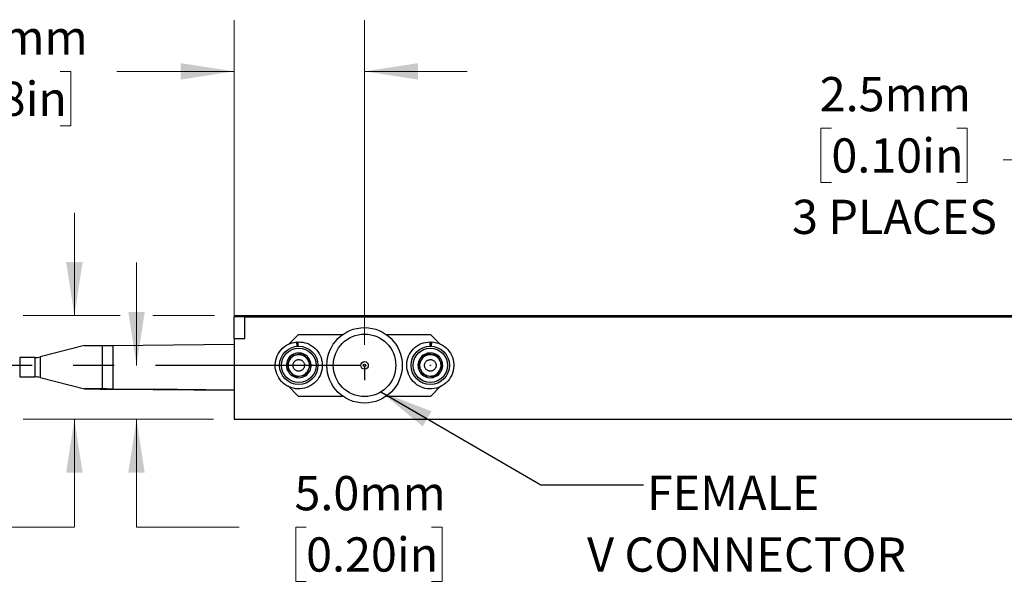
# Model space of a CAD drawing. Units: millimetres. Extents: x 2 to 278, y 1 to 215.
# Drawn here: x 59 to 120, y 114 to 149 of the extents above; entities that cross this region are included whole.
import ezdxf

# ---------------------------------------------------------------- set-up
doc = ezdxf.new("R2010")
doc.units = ezdxf.units.MM
doc.linetypes.add('CENTERX2', pattern=[20.32, 12.7, -2.54, 2.54, -2.54])
doc.styles.add('SLDTEXTSTYLE0', font='TXT', dxfattribs={"width": 0.75})
doc.dimstyles.new('SLDDIMSTYLE0', dxfattribs={"dimtxt": 2.116667, "dimasz": 3.302, "dimexe": 0, "dimexo": 0.0625, "dimgap": 0.529167, "dimtad": 0, "dimtih": 1, "dimtoh": 1, "dimdec": 1, "dimlfac": 1.5, "dimrnd": 1e-09, "dimzin": 4, "dimdsep": 46, "dimtxsty": 'SLDTEXTSTYLE0', "dimsah": 1, "dimcen": 0.09, "dimadec": 0, "dimazin": 1, "dimtfac": 1, "dimtdec": 1, "dimtmove": 0, "dimatfit": 0, "dimfxl": 1, "dimfrac": 2, "dimtolj": 1, "dimtzin": 12, "dimarcsym": 0})
doc.dimstyles.new('SLDDIMSTYLE1', dxfattribs={"dimtxt": 2.116667, "dimasz": 3.302, "dimexe": 0, "dimexo": 0.0625, "dimgap": 0.529167, "dimtad": 0, "dimtih": 1, "dimtoh": 1, "dimdec": 1, "dimlfac": 1.5, "dimrnd": 1e-09, "dimzin": 12, "dimdsep": 46, "dimtxsty": 'SLDTEXTSTYLE0', "dimsah": 1, "dimcen": 0.09, "dimadec": 0, "dimazin": 3, "dimtfac": 1, "dimtdec": 1, "dimtmove": 0, "dimatfit": 0, "dimfxl": 1, "dimfrac": 2, "dimtolj": 1, "dimtzin": 12, "dimarcsym": 0})
doc.dimstyles.new('SLDDIMSTYLE2', dxfattribs={"dimtxt": 0.18, "dimasz": 3.302, "dimexe": 0, "dimexo": 0.0625, "dimgap": 0, "dimtad": 0, "dimtih": 1, "dimtoh": 1, "dimdec": 0, "dimrnd": 1e-09, "dimzin": 0, "dimdsep": 46, "dimtxsty": 'Standard', "dimsah": 1, "dimcen": 0.09, "dimadec": 0, "dimazin": 0, "dimtfac": 3.302, "dimtdec": 0, "dimtofl": 0, "dimtmove": 0, "dimatfit": 3, "dimfxl": 1, "dimfrac": 2, "dimtolj": 1, "dimtzin": 0, "dimarcsym": 0})

# ---------------------------------------------------------------- blocks, each defined once
blk = doc.blocks.new('SW_BROKEN_VIEW_0')
at = {"color": 0, "linetype": 'CENTERX2'}
blk.add_line((33.514, 0), (2, 0), dxfattribs=at)
blk = doc.blocks.new('_D')
at = {"color": 8, "linetype": 'Continuous', "lineweight": 18}
for p, q in [((66.408, 127.727), (66.408, 134.077)), ((71.17, 124.393), (63.233, 124.393)), ((66.408, 117.727), (66.408, 124.393)), ((72.758, 117.727), (66.408, 117.727)), ((76.894, 117.727), (76.251, 117.727)), ((76.251, 117.727), (76.251, 114.363)), ((84.652, 117.727), (85.295, 117.727)), ((85.295, 117.727), (85.295, 114.363)), ((76.251, 114.363), (76.894, 114.363)), ((85.295, 114.363), (84.652, 114.363))]:
    blk.add_line(p, q, dxfattribs=at)
for points in [[(66.408, 127.727), (66.916, 131.029), (65.9, 131.029)], [(66.408, 124.393), (65.9, 121.091), (66.916, 121.091)]]:
    blk.add_solid(points, dxfattribs=at)
at = {"color": 8, "linetype": 'Continuous', "lineweight": 18, "char_height": 2.1167, "attachment_point": 1, "style": 'SLDTEXTSTYLE0'}
for s, insert in [('5.0mm', (76.173, 120.884)), ('0.20in', (76.894, 117.092))]:
    blk.add_mtext(s, dxfattribs=dict(at, insert=insert))
blk = doc.blocks.new('_D_2')
at = {"color": 7, "linetype": 'Continuous', "lineweight": 18}
for p, q in [((72.44, 130.663), (72.44, 149.076)), ((80.506, 128.997), (80.506, 149.076)), ((53.94, 145.901), (53.296, 145.901)), ((53.296, 145.901), (53.296, 142.538)), ((61.697, 145.901), (62.341, 145.901)), ((62.341, 145.901), (62.341, 142.538)), ((72.44, 145.901), (65.19, 145.901)), ((80.506, 145.901), (86.856, 145.901)), ((53.296, 142.538), (53.94, 142.538)), ((62.341, 142.538), (61.697, 142.538))]:
    blk.add_line(p, q, dxfattribs=at)
for points in [[(72.44, 145.901), (69.138, 146.409), (69.138, 145.393)], [(80.506, 145.901), (83.808, 145.393), (83.808, 146.409)]]:
    blk.add_solid(points, dxfattribs=at)
at = {"color": 7, "linetype": 'Continuous', "lineweight": 18, "char_height": 2.1167, "attachment_point": 1, "style": 'SLDTEXTSTYLE0'}
for s, insert in [('12.1mm', (52.437, 149.059)), ('0.48in', (53.94, 145.266))]:
    blk.add_mtext(s, dxfattribs=dict(at, insert=insert))
blk = doc.blocks.new('_D_3')
at = {"color": 7, "linetype": 'Continuous', "lineweight": 18}
for p, q in [((62.567, 130.805), (62.567, 137.155)), ((65.408, 130.805), (59.392, 130.805)), ((71.236, 130.805), (67.408, 130.805)), ((71.17, 124.393), (59.392, 124.393)), ((62.567, 117.727), (62.567, 124.393)), ((44.324, 117.727), (43.68, 117.727)), ((43.68, 117.727), (43.68, 114.363)), ((52.081, 117.727), (52.725, 117.727)), ((52.725, 117.727), (52.725, 114.363)), ((56.217, 117.727), (62.567, 117.727)), ((43.68, 114.363), (44.324, 114.363)), ((52.725, 114.363), (52.081, 114.363))]:
    blk.add_line(p, q, dxfattribs=at)
for points in [[(62.567, 130.805), (63.075, 134.107), (62.059, 134.107)], [(62.567, 124.393), (62.059, 121.091), (63.075, 121.091)]]:
    blk.add_solid(points, dxfattribs=at)
at = {"color": 7, "linetype": 'Continuous', "lineweight": 18, "char_height": 2.1167, "attachment_point": 1, "style": 'SLDTEXTSTYLE0'}
for s, insert in [('9.6mm', (43.603, 120.884)), ('0.38in', (44.324, 117.092))]:
    blk.add_mtext(s, dxfattribs=dict(at, insert=insert))
blk = doc.blocks.new('_D_5')
at = {"color": 7, "linetype": 'Continuous', "lineweight": 18}
for p, q in [((127.413, 129.066), (127.413, 143.616)), ((129.106, 129.066), (129.106, 143.616)), ((109.367, 142.393), (108.723, 142.393)), ((108.723, 142.393), (108.723, 139.03)), ((117.124, 142.393), (117.768, 142.393)), ((117.768, 142.393), (117.768, 139.03)), ((127.413, 140.441), (119.986, 140.441)), ((129.106, 140.441), (135.456, 140.441)), ((108.723, 139.03), (109.367, 139.03)), ((117.768, 139.03), (117.124, 139.03))]:
    blk.add_line(p, q, dxfattribs=at)
for points in [[(127.413, 140.441), (124.111, 140.949), (124.111, 139.933)], [(129.106, 140.441), (132.408, 139.933), (132.408, 140.949)]]:
    blk.add_solid(points, dxfattribs=at)
at = {"color": 7, "linetype": 'Continuous', "lineweight": 18, "char_height": 2.1167, "attachment_point": 1, "style": 'SLDTEXTSTYLE0'}
for s, insert in [('2.5mm', (108.646, 145.551)), ('0.10in', (109.367, 141.759)), ('3 PLACES', (106.935, 137.966))]:
    blk.add_mtext(s, dxfattribs=dict(at, insert=insert))
blk = doc.blocks.new('SW_NOTE_5')
at = {"color": 0, "linetype": 'Continuous', "lineweight": 0, "attachment_point": 2, "style": 'SLDTEXTSTYLE0'}
for s, insert, char_height in [('FEMALE', (5.548, 0.573), 2.1167), ('V CONNECTOR', (6.379, -3.249), 2.11667)]:
    blk.add_mtext(s, dxfattribs=dict(at, insert=insert, char_height=char_height))

msp = doc.modelspace()

# ---------------------------------------------------------------- linework, layer by layer
at = {"color": 7, "linetype": 'Continuous', "lineweight": 25}
for p, q in [((73.106, 130.727), (72.44, 130.727)), ((72.44, 129.393), (72.44, 130.727)), ((72.506, 130.727), (72.506, 130.805)), ((72.506, 130.805), (73.106, 130.805)), ((73.106, 130.805), (135.106, 130.805)), ((73.106, 129.393), (73.106, 130.727)), ((73.106, 130.727), (135.106, 130.727)), ((72.44, 129.393), (72.44, 124.393)), ((72.44, 129.393), (73.106, 129.393)), ((76.406, 129.623), (75.816, 129.033)), ((76.311, 129.177), (76.336, 128.903)), ((76.311, 129.177), (76.311, 129.177)), ((76.336, 128.903), (76.311, 129.177)), ((76.41, 128.896), (76.403, 129.182)), ((79.147, 129.623), (76.406, 129.623)), ((84.606, 129.623), (81.865, 129.623)), ((84.566, 129.183), (84.567, 128.893)), ((84.566, 129.183), (84.566, 129.183)), ((84.567, 128.893), (84.566, 129.183)), ((85.184, 129.046), (84.606, 129.623)), ((84.641, 128.9), (84.657, 129.18)), ((63.193, 128.947), (60.448, 128.252)), ((64.309, 126.267), (64.309, 128.958)), ((64.941, 128.964), (72.44, 129.03)), ((64.941, 128.964), (64.941, 126.262)), ((60.12, 128.211), (59.186, 128.211)), ((59.186, 127.011), (60.12, 127.011)), ((60.448, 126.97), (63.193, 126.274)), ((64.941, 126.257), (72.44, 126.192)), ((75.774, 126.462), (76.406, 125.83)), ((84.606, 125.83), (85.229, 126.453)), ((76.406, 125.83), (79.147, 125.83)), ((81.865, 125.83), (84.606, 125.83)), ((72.44, 124.393), (135.773, 124.393))]:
    msp.add_line(p, q, dxfattribs=at)
at = {"color": 8, "linetype": 'Continuous', "lineweight": 25}
for p, q in [((73.106, 130.805), (73.106, 130.727)), ((59.186, 128.211), (59.186, 127.011)), ((60.12, 128.211), (60.12, 127.011)), ((60.448, 128.252), (60.448, 126.97))]:
    msp.add_line(p, q, dxfattribs=at)
at = {"color": 7, "linetype": 'CENTERX2'}
for p, q in [((76.702, 128.444), (75.95, 128.313)), ((77.192, 127.858), (76.702, 128.444)), ((75.95, 128.313), (75.687, 127.596)), ((75.787, 127.832), (75.779, 127.763)), ((75.801, 127.899), (75.787, 127.832)), ((75.823, 127.965), (75.801, 127.899)), ((75.851, 128.028), (75.823, 127.965)), ((75.886, 128.088), (75.851, 128.028)), ((75.927, 128.144), (75.886, 128.088)), ((75.973, 128.195), (75.927, 128.144)), ((76.025, 128.242), (75.973, 128.195)), ((76.081, 128.282), (76.025, 128.242)), ((76.141, 128.317), (76.081, 128.282)), ((76.097, 127.822), (76.108, 127.857)), ((76.108, 127.857), (76.124, 127.891)), ((76.124, 127.891), (76.143, 127.923)), ((76.204, 128.345), (76.141, 128.317)), ((76.143, 127.923), (76.165, 127.953)), ((76.165, 127.953), (76.19, 127.981)), ((76.19, 127.981), (76.218, 128.005)), ((76.27, 128.366), (76.204, 128.345)), ((76.218, 128.005), (76.249, 128.027)), ((76.249, 128.027), (76.281, 128.045)), ((76.338, 128.38), (76.27, 128.366)), ((76.281, 128.045), (76.315, 128.06)), ((76.315, 128.06), (76.351, 128.071)), ((76.407, 128.387), (76.338, 128.38)), ((76.351, 128.071), (76.387, 128.079)), ((76.387, 128.079), (76.424, 128.082)), ((76.476, 128.387), (76.407, 128.387)), ((76.424, 128.082), (76.462, 128.082)), ((76.462, 128.082), (76.499, 128.078)), ((76.545, 128.38), (76.476, 128.387)), ((76.499, 128.078), (76.535, 128.07)), ((76.535, 128.07), (76.57, 128.058)), ((76.612, 128.365), (76.545, 128.38)), ((76.57, 128.058), (76.604, 128.042)), ((76.604, 128.042), (76.636, 128.023)), ((76.678, 128.344), (76.612, 128.365)), ((76.636, 128.023), (76.666, 128.001)), ((76.666, 128.001), (76.694, 127.976)), ((76.741, 128.315), (76.678, 128.344)), ((76.694, 127.976), (76.719, 127.948)), ((76.719, 127.948), (76.74, 127.918)), ((76.74, 127.918), (76.758, 127.885)), ((76.801, 128.281), (76.741, 128.315)), ((76.758, 127.885), (76.773, 127.851)), ((76.773, 127.851), (76.784, 127.815)), ((76.857, 128.24), (76.801, 128.281)), ((76.908, 128.193), (76.857, 128.24)), ((76.955, 128.142), (76.908, 128.193)), ((76.929, 127.14), (77.192, 127.858)), ((76.995, 128.086), (76.955, 128.142)), ((77.03, 128.026), (76.995, 128.086)), ((77.058, 127.962), (77.03, 128.026)), ((77.079, 127.896), (77.058, 127.962)), ((77.093, 127.829), (77.079, 127.896)), ((84.218, 128.403), (83.81, 127.757)), ((83.92, 127.834), (83.913, 127.765)), ((83.935, 127.901), (83.92, 127.834)), ((83.957, 127.967), (83.935, 127.901)), ((83.985, 128.03), (83.957, 127.967)), ((84.02, 128.09), (83.985, 128.03)), ((84.061, 128.146), (84.02, 128.09)), ((84.108, 128.197), (84.061, 128.146)), ((84.16, 128.243), (84.108, 128.197)), ((84.216, 128.283), (84.16, 128.243)), ((84.276, 128.318), (84.216, 128.283)), ((84.981, 128.372), (84.218, 128.403)), ((84.228, 127.815), (84.239, 127.85)), ((84.239, 127.85), (84.254, 127.884)), ((84.254, 127.884), (84.272, 127.917)), ((84.272, 127.917), (84.294, 127.947)), ((84.339, 128.345), (84.276, 128.318)), ((84.294, 127.947), (84.318, 127.975)), ((84.318, 127.975), (84.346, 128.001)), ((84.405, 128.366), (84.339, 128.345)), ((84.346, 128.001), (84.375, 128.023)), ((84.375, 128.023), (84.408, 128.042)), ((84.473, 128.381), (84.405, 128.366)), ((84.408, 128.042), (84.441, 128.057)), ((84.441, 128.057), (84.477, 128.069)), ((84.542, 128.387), (84.473, 128.381)), ((84.477, 128.069), (84.513, 128.078)), ((84.513, 128.078), (84.55, 128.082)), ((84.611, 128.387), (84.542, 128.387)), ((84.55, 128.082), (84.587, 128.082)), ((84.587, 128.082), (84.624, 128.079)), ((84.68, 128.379), (84.611, 128.387)), ((84.624, 128.079), (84.661, 128.072)), ((84.661, 128.072), (84.697, 128.061)), ((84.748, 128.365), (84.68, 128.379)), ((84.697, 128.061), (84.731, 128.046)), ((84.731, 128.046), (84.763, 128.028)), ((84.813, 128.343), (84.748, 128.365)), ((84.763, 128.028), (84.794, 128.006)), ((84.794, 128.006), (84.822, 127.981)), ((84.876, 128.314), (84.813, 128.343)), ((84.822, 127.981), (84.847, 127.954)), ((84.847, 127.954), (84.869, 127.924)), ((84.869, 127.924), (84.888, 127.892)), ((84.936, 128.279), (84.876, 128.314)), ((84.888, 127.892), (84.904, 127.858)), ((84.904, 127.858), (84.916, 127.823)), ((84.992, 128.238), (84.936, 128.279)), ((85.336, 127.696), (84.981, 128.372)), ((85.043, 128.192), (84.992, 128.238)), ((85.089, 128.14), (85.043, 128.192)), ((85.13, 128.084), (85.089, 128.14)), ((85.164, 128.024), (85.13, 128.084)), ((85.192, 127.96), (85.164, 128.024)), ((85.213, 127.894), (85.192, 127.96)), ((85.227, 127.827), (85.213, 127.894)), ((75.687, 127.596), (76.177, 127.009)), ((75.779, 127.763), (75.779, 127.693)), ((75.779, 127.693), (75.786, 127.625)), ((75.786, 127.625), (75.8, 127.557)), ((75.8, 127.557), (75.822, 127.491)), ((75.822, 127.491), (75.85, 127.428)), ((75.85, 127.428), (75.884, 127.368)), ((75.884, 127.368), (75.925, 127.312)), ((75.925, 127.312), (75.971, 127.26)), ((75.971, 127.26), (76.022, 127.214)), ((76.084, 127.749), (76.089, 127.786)), ((76.084, 127.711), (76.084, 127.749)), ((76.087, 127.674), (76.084, 127.711)), ((76.095, 127.638), (76.087, 127.674)), ((76.089, 127.786), (76.097, 127.822)), ((76.106, 127.602), (76.095, 127.638)), ((76.121, 127.568), (76.106, 127.602)), ((76.139, 127.536), (76.121, 127.568)), ((76.161, 127.505), (76.139, 127.536)), ((76.185, 127.477), (76.161, 127.505)), ((76.213, 127.452), (76.185, 127.477)), ((76.243, 127.43), (76.213, 127.452)), ((76.275, 127.411), (76.243, 127.43)), ((76.309, 127.395), (76.275, 127.411)), ((76.344, 127.384), (76.309, 127.395)), ((76.381, 127.375), (76.344, 127.384)), ((76.418, 127.371), (76.381, 127.375)), ((76.455, 127.371), (76.418, 127.371)), ((76.492, 127.374), (76.455, 127.371)), ((76.529, 127.382), (76.492, 127.374)), ((76.564, 127.393), (76.529, 127.382)), ((76.598, 127.408), (76.564, 127.393)), ((76.631, 127.426), (76.598, 127.408)), ((76.661, 127.448), (76.631, 127.426)), ((76.689, 127.472), (76.661, 127.448)), ((76.714, 127.5), (76.689, 127.472)), ((76.736, 127.53), (76.714, 127.5)), ((76.755, 127.562), (76.736, 127.53)), ((76.771, 127.596), (76.755, 127.562)), ((76.783, 127.631), (76.771, 127.596)), ((76.791, 127.668), (76.783, 127.631)), ((76.784, 127.815), (76.792, 127.779)), ((76.795, 127.705), (76.791, 127.668)), ((76.792, 127.779), (76.795, 127.742)), ((76.795, 127.742), (76.795, 127.705)), ((76.855, 127.212), (76.906, 127.258)), ((76.906, 127.258), (76.953, 127.309)), ((76.953, 127.309), (76.994, 127.365)), ((76.994, 127.365), (77.028, 127.425)), ((77.028, 127.425), (77.057, 127.488)), ((77.057, 127.488), (77.078, 127.554)), ((77.078, 127.554), (77.093, 127.622)), ((77.1, 127.76), (77.093, 127.829)), ((77.093, 127.622), (77.1, 127.691)), ((77.1, 127.691), (77.1, 127.76)), ((80.506, 127.727), (80.506, 126.82)), ((83.81, 127.757), (84.165, 127.081)), ((83.913, 127.765), (83.912, 127.696)), ((83.912, 127.696), (83.919, 127.627)), ((83.919, 127.627), (83.933, 127.559)), ((83.933, 127.559), (83.954, 127.493)), ((83.954, 127.493), (83.982, 127.43)), ((83.982, 127.43), (84.016, 127.369)), ((84.016, 127.369), (84.057, 127.313)), ((84.057, 127.313), (84.103, 127.261)), ((84.103, 127.261), (84.154, 127.215)), ((84.217, 127.741), (84.221, 127.778)), ((84.218, 127.704), (84.217, 127.741)), ((84.222, 127.667), (84.218, 127.704)), ((84.221, 127.778), (84.228, 127.815)), ((84.23, 127.63), (84.222, 127.667)), ((84.242, 127.595), (84.23, 127.63)), ((84.258, 127.561), (84.242, 127.595)), ((84.277, 127.529), (84.258, 127.561)), ((84.299, 127.499), (84.277, 127.529)), ((84.324, 127.472), (84.299, 127.499)), ((84.352, 127.447), (84.324, 127.472)), ((84.383, 127.426), (84.352, 127.447)), ((84.415, 127.407), (84.383, 127.426)), ((84.449, 127.393), (84.415, 127.407)), ((84.485, 127.382), (84.449, 127.393)), ((84.522, 127.374), (84.485, 127.382)), ((84.559, 127.371), (84.522, 127.374)), ((84.596, 127.371), (84.559, 127.371)), ((84.633, 127.376), (84.596, 127.371)), ((84.669, 127.384), (84.633, 127.376)), ((84.705, 127.396), (84.669, 127.384)), ((84.738, 127.411), (84.705, 127.396)), ((84.771, 127.43), (84.738, 127.411)), ((84.8, 127.453), (84.771, 127.43)), ((84.828, 127.478), (84.8, 127.453)), ((84.852, 127.506), (84.828, 127.478)), ((84.874, 127.536), (84.852, 127.506)), ((84.892, 127.569), (84.874, 127.536)), ((84.907, 127.603), (84.892, 127.569)), ((84.918, 127.639), (84.907, 127.603)), ((84.916, 127.823), (84.924, 127.787)), ((84.925, 127.675), (84.918, 127.639)), ((84.924, 127.787), (84.928, 127.75)), ((84.929, 127.712), (84.925, 127.675)), ((84.928, 127.75), (84.929, 127.712)), ((84.928, 127.05), (85.336, 127.696)), ((84.986, 127.21), (85.038, 127.256)), ((85.038, 127.256), (85.085, 127.308)), ((85.085, 127.308), (85.126, 127.363)), ((85.126, 127.363), (85.161, 127.423)), ((85.161, 127.423), (85.189, 127.486)), ((85.189, 127.486), (85.211, 127.552)), ((85.211, 127.552), (85.226, 127.62)), ((85.226, 127.62), (85.233, 127.688)), ((85.234, 127.758), (85.227, 127.827)), ((85.233, 127.688), (85.234, 127.758)), ((76.022, 127.214), (76.078, 127.173)), ((76.078, 127.173), (76.138, 127.138)), ((76.138, 127.138), (76.201, 127.11)), ((76.177, 127.009), (76.929, 127.14)), ((76.201, 127.11), (76.267, 127.088)), ((76.267, 127.088), (76.335, 127.074)), ((76.335, 127.074), (76.404, 127.066)), ((76.404, 127.066), (76.473, 127.066)), ((76.473, 127.066), (76.542, 127.073)), ((76.542, 127.073), (76.609, 127.087)), ((76.609, 127.087), (76.675, 127.109)), ((76.675, 127.109), (76.739, 127.137)), ((76.739, 127.137), (76.799, 127.171)), ((76.799, 127.171), (76.855, 127.212)), ((84.154, 127.215), (84.21, 127.174)), ((84.165, 127.081), (84.928, 127.05)), ((84.21, 127.174), (84.269, 127.139)), ((84.269, 127.139), (84.333, 127.11)), ((84.333, 127.11), (84.398, 127.089)), ((84.398, 127.089), (84.466, 127.074)), ((84.466, 127.074), (84.535, 127.066)), ((84.535, 127.066), (84.604, 127.066)), ((84.604, 127.066), (84.673, 127.073)), ((84.673, 127.073), (84.741, 127.087)), ((84.741, 127.087), (84.807, 127.108)), ((84.807, 127.108), (84.87, 127.136)), ((84.87, 127.136), (84.93, 127.17)), ((84.93, 127.17), (84.986, 127.21))]:
    msp.add_line(p, q, dxfattribs=at)
at = {"color": 7, "linetype": 'Continuous', "lineweight": 25, "flags": 128}
for points in [[(76.702, 128.444), (76.572, 128.421), (76.321, 128.377), (76.061, 128.332), (75.95, 128.313)], [(77.192, 127.858), (76.978, 128.114), (76.82, 128.303), (76.702, 128.444)], [(75.95, 128.313), (75.835, 127.999), (75.75, 127.768), (75.687, 127.596)], [(76.929, 127.14), (77.044, 127.454), (77.129, 127.685), (77.192, 127.858)], [(84.218, 128.403), (84.04, 128.121), (83.908, 127.912), (83.81, 127.757)], [(84.981, 128.372), (84.849, 128.377), (84.594, 128.388), (84.331, 128.398), (84.218, 128.403)], [(85.336, 127.696), (85.181, 127.991), (85.066, 128.21), (84.981, 128.372)], [(75.687, 127.596), (75.901, 127.339), (76.059, 127.15), (76.177, 127.009)], [(83.81, 127.757), (83.965, 127.462), (84.079, 127.244), (84.165, 127.081)], [(84.928, 127.05), (85.106, 127.333), (85.238, 127.541), (85.336, 127.696)], [(76.177, 127.009), (76.288, 127.029), (76.548, 127.074), (76.799, 127.118), (76.929, 127.14)], [(84.165, 127.081), (84.278, 127.077), (84.541, 127.066), (84.796, 127.056), (84.928, 127.05)], [(72.44, 126.196), (68.951, 126.227), (64.941, 126.262)]]:
    msp.add_lwpolyline(points, dxfattribs=at)
at = {"color": 7, "linetype": 'Continuous', "lineweight": 25}
for centre, radius in [((80.506, 127.727), 2.333), ((80.506, 127.727), 1.933), ((76.44, 127.727), 1.185), ((76.44, 127.727), 1.067), ((84.573, 127.727), 1.185), ((84.573, 127.727), 1.067), ((80.506, 127.727), 0.233), ((76.44, 127.727), 0.0138), ((80.506, 127.727), 0.0796), ((84.573, 127.727), 0.0138)]:
    msp.add_circle(centre, radius, dxfattribs=at)
for centre, radius, start, end in [((76.44, 127.727), 0.764, 69.87143, 129.87149), ((76.44, 127.727), 0.764, 9.87105, 69.87174), ((84.573, 127.727), 0.764, 57.68738, 117.6874), ((60.12, 129.544), 1.333, 270.00004, 284.22239), ((76.44, 127.727), 0.764, 129.87127, 189.87175), ((76.44, 127.727), 0.764, 309.87127, 9.87175), ((84.573, 127.727), 0.764, 117.68736, 177.6874), ((84.573, 127.727), 0.764, 357.68726, 57.68751), ((76.44, 127.727), 0.764, 189.87158, 249.87121), ((84.573, 127.727), 0.764, 177.68757, 237.6872), ((84.573, 127.727), 0.764, 297.68736, 357.68741), ((60.12, 125.677), 1.333, 75.77761, 89.99996), ((76.44, 127.727), 0.764, 249.87145, 309.87148), ((84.573, 127.727), 0.764, 237.6874, 297.68738)]:
    msp.add_arc(centre, radius, start, end, dxfattribs=at)
for points, knots in [([(76.403, 129.182), (76.59, 129.166), (76.971, 129.133), (77.459, 128.815), (77.796, 128.35), (77.933, 127.789), (77.844, 127.219), (77.546, 126.724), (77.085, 126.379), (76.526, 126.236), (75.954, 126.314), (75.456, 126.603), (75.104, 127.06), (74.95, 127.616), (75.02, 128.189), (75.301, 128.69), (75.75, 129.062), (76.125, 129.139), (76.311, 129.177)], [0, 0, 0, 0, 0.062007, 0.125668, 0.186835, 0.249842, 0.313051, 0.374116, 0.437697, 0.500019, 0.561724, 0.62543, 0.686756, 0.749529, 0.812906, 0.873925, 0.937392, 1, 1, 1, 1]), ([(84.657, 129.18), (84.843, 129.149), (85.219, 129.084), (85.679, 128.727), (85.977, 128.235), (86.066, 127.665), (85.93, 127.104), (85.593, 126.636), (85.105, 126.33), (84.535, 126.234), (83.972, 126.359), (83.5, 126.688), (83.187, 127.173), (83.079, 127.74), (83.196, 128.305), (83.518, 128.781), (83.996, 129.115), (84.377, 129.16), (84.566, 129.183)], [0, 0, 0, 0, 0.062007, 0.125668, 0.186835, 0.249842, 0.313051, 0.374116, 0.437697, 0.50002, 0.561724, 0.62543, 0.686756, 0.749529, 0.812906, 0.873925, 0.937392, 1, 1, 1, 1]), ([(63.193, 128.946), (63.192, 128.947), (63.181, 128.947), (63.27, 128.947), (63.36, 128.949), (63.795, 128.953), (64.108, 128.956), (64.309, 128.958)], [0, 0, 0, 0, 0.001936, 0.027357, 0.112666, 0.432619, 1, 1, 1, 1]), ([(64.309, 128.958), (64.479, 128.96), (64.69, 128.962), (64.901, 128.964), (64.941, 128.964)], [0, 0, 0, 0, 0.810346, 1, 1, 1, 1]), ([(64.309, 126.267), (64.117, 126.268), (63.808, 126.271), (63.47, 126.274), (63.283, 126.274), (63.228, 126.275), (63.18, 126.275), (63.265, 126.274), (63.367, 126.272), (63.79, 126.268), (64.106, 126.265), (64.309, 126.263)], [0, 0, 0, 0, 0.255765, 0.412398, 0.462788, 0.496027, 0.499993, 0.512728, 0.555466, 0.715755, 1, 1, 1, 1]), ([(64.941, 126.262), (64.767, 126.263), (64.556, 126.265), (64.346, 126.267), (64.309, 126.267)], [0, 0, 0, 0, 0.823481, 1, 1, 1, 1]), ([(64.309, 126.263), (64.479, 126.261), (64.69, 126.259), (64.901, 126.258), (64.941, 126.257)], [0, 0, 0, 0, 0.810346, 1, 1, 1, 1])]:
    msp.add_open_spline(points, degree=3, knots=knots, dxfattribs=at)

# ---------------------------------------------------------------- block references
at = {"color": 7, "linetype": 'Continuous'}
msp.add_blockref('SW_BROKEN_VIEW_0', (46.759, 127.727), dxfattribs=at)
at = {"color": 7, "linetype": 'Continuous', "lineweight": 0}
msp.add_blockref('SW_NOTE_5', (97.746, 120.335), dxfattribs=at)

# ---------------------------------------------------------------- dimensions: what is measured, and where the dimension line sits
at = {"color": 7, "linetype": 'Continuous', "lineweight": 18}
dim = msp.add_linear_dim(base=(80.506, 145.901), p1=(72.44, 129.393), p2=(80.506, 127.727), dimstyle='SLDDIMSTYLE1', dxfattribs=at)
dim.commit()
dim.dimension.update_dxf_attribs({"geometry": '_D_2', "text_midpoint": (57.819, 145.901), "dimtype": 160})
dim = msp.add_linear_dim(base=(127.413, 140.441), p1=(129.106, 127.796), p2=(127.413, 127.796), text='<>\\P3 PLACES', dimstyle='SLDDIMSTYLE1', dxfattribs=at)
dim.commit()
dim.dimension.update_dxf_attribs({"geometry": '_D_5', "text_midpoint": (113.246, 140.441), "dimtype": 160})
dim = msp.add_linear_dim(base=(62.567, 130.805), p1=(72.44, 124.393), p2=(72.506, 130.805), angle=90, dimstyle='SLDDIMSTYLE1', dxfattribs=at)
dim.commit()
dim.dimension.update_dxf_attribs({"geometry": '_D_3', "text_midpoint": (62.567, 117.727), "dimtype": 160})
at = {"color": 8, "linetype": 'Continuous', "lineweight": 18}
dim = msp.add_linear_dim(base=(66.408, 124.393), p1=(80.273, 127.727), p2=(72.44, 124.393), angle=90, dimstyle='SLDDIMSTYLE0', dxfattribs=at)
dim.commit()
dim.dimension.update_dxf_attribs({"geometry": '_D', "text_midpoint": (66.408, 117.727), "dimtype": 160})

# ---------------------------------------------------------------- leaders
at = {"color": 7, "linetype": 'Continuous', "lineweight": 0}
msp.add_leader([(81.521, 126.081), (91.396, 120.335), (97.746, 120.335)], dimstyle='SLDDIMSTYLE2', dxfattribs=at)

doc.saveas('drawing.dxf')
